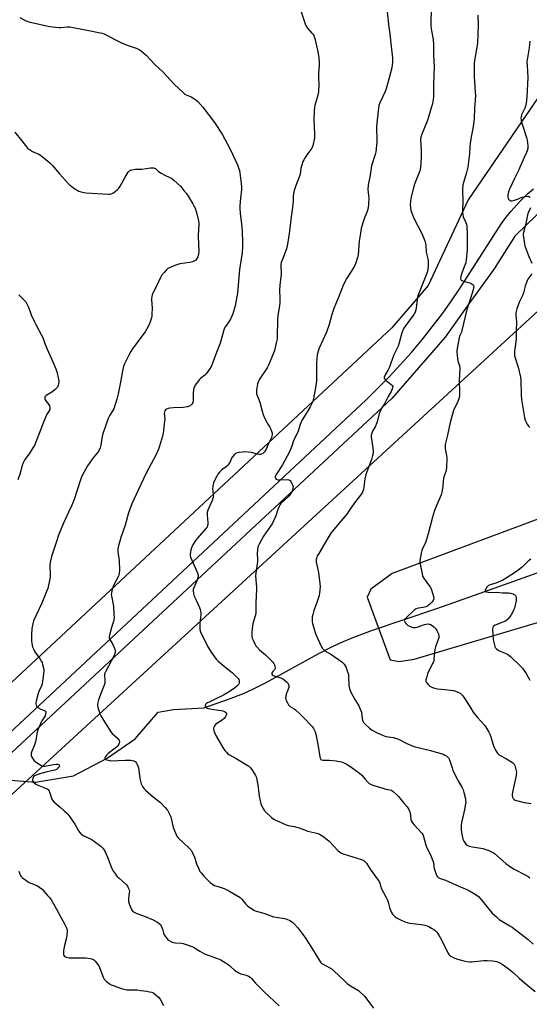
# Model space of a CAD drawing. Units: inches. Extents: x 1207768 to 1213768, y 533455 to 537456.
# Drawn here: x 1212150 to 1212473, y 536097 to 536722 of the extents above; entities that cross this region are included whole.
import ezdxf

# ---------------------------------------------------------------- set-up
doc = ezdxf.new("R2010")
doc.units = ezdxf.units.IN
doc.header["$MEASUREMENT"] = 0
for name, color, linetype in [('HYDRO-Single Line Stream', 4, 'Continuous'), ('NTRL-Pasture Land', 2, 'Continuous'), ('TRANS-Road', 130, 'Continuous'), ('Undefined', 1, 'Continuous')]:
    doc.layers.add(name, color=color, linetype=linetype)

msp = doc.modelspace()

# ---------------------------------------------------------------- linework, layer by layer
at = {"layer": 'HYDRO-Single Line Stream'}
msp.add_lwpolyline([(1212141.99, 536239.91), (1212160.45, 536238.4), (1212184.57, 536242.29), (1212205.94, 536253.63), (1212223.67, 536265.83), (1212238.28, 536282.62), (1212248, 536284.43), (1212267.06, 536285.49), (1212282.66, 536290.96), (1212292.17, 536294.6), (1212298.53, 536297.45), (1212306.17, 536301.3), (1212340.01, 536319.88), (1212347.32, 536323.7), (1212353.15, 536326.49), (1212362.18, 536330.25), (1212374.07, 536334.66), (1212414.79, 536348.45), (1212442.15, 536358.1), (1212502.64, 536379.8)], dxfattribs=at)
at = {"layer": 'NTRL-Pasture Land'}
for points in [[(1212166, 535376.4), (1211731.38, 535850.06), (1212544.07, 536596.95)], [(1212677.19, 536478.96), (1212386.4, 536370.7), (1212373.02, 536360.73), (1212370.72, 536355.72), (1212385.3, 536315.91), (1212390.82, 536314.87), (1212400.39, 536316.32), (1212532.61, 536355.7)]]:
    msp.add_lwpolyline(points, dxfattribs=at)
msp.add_polyline3d([(1212492.65, 536692.55, 0), (1212434.58, 536607.49, 0), (1212409.32, 536553.33, 0), (1212386.16, 536526.47, 0), (1212104.54, 536263.63, 0), (1211920.87, 536088.88, 0), (1211893.47, 536074.25, 0), (1211803.4, 536044.95, 0), (1211783.03, 536035.62, 0), (1211760.45, 536018.68, 0), (1211692.99, 535946.76, 0), (1211675.45, 535933.98, 0), (1211647.21, 535920.04, 0), (1211217.85, 536404.07, 0), (1211936.27, 537016.95, 0), (1212012.52, 536991.95, 0), (1212138.32, 536938.48, 0), (1212191.52, 536919.04, 0), (1212263.2, 536888.4, 0), (1212357.58, 536860.65, 0), (1212407.84, 536841.58, 0), (1212474.64, 536805.75, 0)], dxfattribs=at)
at = {"layer": 'TRANS-Road'}
for points in [[(1211936.85, 536076.05), (1212370.04, 536480.78), (1212384.6, 536495.33), (1212398.43, 536510.58), (1212405.87, 536519.43), (1212418.49, 536535.69), (1212424.02, 536543.55), (1212429.42, 536551.23), (1212455.73, 536592.56), (1212458.73, 536596.56), (1212461.9, 536600.44), (1212465.22, 536604.19), (1212468.69, 536607.81), (1212472.3, 536611.28), (1212476.05, 536614.61)], [(1212484.47, 536604.27), (1212464.25, 536584.44), (1212451.21, 536563.89), (1212435.11, 536541.53), (1212420.01, 536520.58), (1212386.3, 536481.67), (1211938.45, 536064.34), (1211927.06, 536053.71), (1211914.45, 536044.82), (1211906.92, 536041.27), (1211899.3, 536037.93), (1211891.6, 536034.8), (1211883.81, 536031.87), (1211875.95, 536029.15), (1211868.02, 536026.64), (1211860.02, 536024.34), (1211851.96, 536022.26), (1211843.85, 536020.39), (1211835.7, 536018.74), (1211814.98, 536013.4)]]:
    msp.add_lwpolyline(points, dxfattribs=at)
at = {"layer": 'Undefined'}
for points, elevation in [([(1212411.12, 536728.16), (1212410.9, 536719.91), (1212410.99, 536717.87), (1212411.18, 536716.17), (1212411.54, 536713.61), (1212412.36, 536709.24), (1212412.68, 536705.98), (1212412.68, 536699.23), (1212412.99, 536691.99), (1212412.61, 536680.85), (1212412.76, 536672.89), (1212412.52, 536671.13), (1212411.97, 536668.53), (1212409.34, 536659.35), (1212408.63, 536657.45), (1212405.22, 536649.08), (1212404.7, 536647.44), (1212404.52, 536645.52), (1212404.78, 536639.35), (1212404.84, 536635.7), (1212404.65, 536630.31), (1212404.5, 536628.53), (1212404.12, 536626.55), (1212403.67, 536624.88), (1212400.68, 536617.46), (1212399.94, 536615.22), (1212398.28, 536608.7), (1212398, 536606.4), (1212397.88, 536604.38), (1212398.02, 536602.69), (1212398.32, 536600.73), (1212398.64, 536599.65), (1212399.26, 536598.06), (1212400.41, 536595.44), (1212405.05, 536586.56), (1212406.79, 536582.52), (1212407.38, 536580.87), (1212407.73, 536578.59), (1212408.07, 536574.47), (1212409.08, 536570.16), (1212409.31, 536568.76), (1212409.27, 536566.19), (1212409, 536563.05), (1212408.67, 536561.79), (1212408.21, 536560.48), (1212402.77, 536546.6), (1212402.27, 536544.39), (1212401.78, 536538.81), (1212401.52, 536537.71), (1212401.07, 536536.36), (1212400.7, 536535.59), (1212400.22, 536534.86), (1212395.92, 536529.16), (1212393.96, 536526.2), (1212393.24, 536524.92), (1212392.67, 536523.25), (1212390.93, 536516.95), (1212390.17, 536514.8), (1212389.39, 536512.99), (1212387.48, 536509.33), (1212384.63, 536500.99), (1212383.98, 536499.7), (1212382.14, 536496.64), (1212381.44, 536495.17), (1212381.37, 536494.48), (1212381.73, 536493.85), (1212382.57, 536493.08), (1212385.8, 536490.52), (1212386.53, 536489.77), (1212386.8, 536489.12), (1212386.74, 536488.34), (1212386.33, 536486.98), (1212385.86, 536485.94), (1212383.99, 536482.76), (1212381.74, 536478.69), (1212379.79, 536475.49), (1212379.23, 536474.38), (1212378.33, 536472.05), (1212377.25, 536467.54), (1212376.82, 536466.19), (1212375.7, 536463.65), (1212374.11, 536460.9), (1212373.55, 536459.61), (1212373.26, 536458.27), (1212373.19, 536457.17), (1212373.32, 536456.01), (1212374.3, 536450.19), (1212374.45, 536448.14), (1212374.39, 536446.99), (1212374.01, 536445.35), (1212373.28, 536442.92), (1212370.32, 536435.12), (1212369.78, 536433.45), (1212369.23, 536430.73), (1212368.58, 536425.5), (1212368.24, 536423.87), (1212367.89, 536422.79), (1212367.4, 536421.76), (1212366.47, 536420.3), (1212362.5, 536415.34), (1212359.29, 536410.48), (1212357.8, 536408.36), (1212352.66, 536402.31), (1212347.7, 536396.12), (1212345.01, 536391.91), (1212339.9, 536383.4), (1212339.02, 536381.86), (1212338.67, 536381.05), (1212338.37, 536379.47), (1212338.36, 536377.82), (1212339.7, 536371.25), (1212340.69, 536364.24), (1212340.8, 536362.2), (1212340.45, 536358.41), (1212340.16, 536356.68), (1212338.74, 536352.26), (1212336.9, 536347.2), (1212336.18, 536344.67), (1212335.85, 536343.25), (1212335.76, 536341.97), (1212335.86, 536340.3), (1212336.04, 536338.92), (1212336.4, 536337.47), (1212337.68, 536333.16), (1212338.28, 536331.49), (1212341.51, 536324.55), (1212342.42, 536323.06), (1212343.18, 536322.2), (1212343.82, 536321.66), (1212347.61, 536319.51), (1212354.51, 536314.55), (1212355.98, 536313.25), (1212356.79, 536312.16), (1212357.25, 536311.1), (1212358.05, 536308.91), (1212358.72, 536306.68), (1212358.83, 536305.57), (1212359.05, 536299.79), (1212359.24, 536298.66), (1212359.73, 536297.01), (1212360.13, 536295.93), (1212360.76, 536294.64), (1212363.23, 536290.07), (1212365.28, 536286.71), (1212366.28, 536284.56), (1212366.96, 536282.62), (1212367.46, 536278.65), (1212367.69, 536277.56), (1212368.33, 536276.09), (1212369.05, 536275.23), (1212372.2, 536272.59), (1212373.83, 536271.38), (1212377.01, 536269.53), (1212379.43, 536268.47), (1212381.35, 536267.73), (1212382.46, 536267.39), (1212387.3, 536266.59), (1212389.26, 536266.12), (1212390.59, 536265.53), (1212395.8, 536262.81), (1212399.71, 536261.09), (1212401.09, 536260.68), (1212410.74, 536258.33), (1212418.78, 536255.99), (1212419.89, 536255.56), (1212420.91, 536255.01), (1212421.59, 536254.49), (1212422.12, 536253.84), (1212422.76, 536252.53), (1212424.42, 536247.4), (1212425.02, 536245.82), (1212428.39, 536239.26), (1212430.56, 536235.25), (1212431.39, 536233.46), (1212431.93, 536231.79), (1212432.9, 536227.7), (1212433.04, 536226.82), (1212433.07, 536225.94), (1212432.83, 536223.58), (1212432.56, 536222.11), (1212431.58, 536218.08), (1212430.48, 536212.71), (1212430.28, 536211), (1212430.19, 536208.42), (1212430.38, 536206.43), (1212431.28, 536202.23), (1212431.84, 536200.93), (1212433.18, 536199.12), (1212433.98, 536198.39), (1212434.49, 536198.13), (1212435.33, 536197.84), (1212437.36, 536197.36), (1212443.92, 536196.2), (1212447.71, 536195.06), (1212449.5, 536194.26), (1212450.71, 536193.56), (1212451.42, 536193.04), (1212458.46, 536186.86), (1212460.79, 536185.11), (1212463.78, 536183.22), (1212471.2, 536179.42), (1212472.74, 536178.52), (1212473.79, 536177.64)], 344), ([(1212150.51, 536723.22), (1212154.29, 536721.13), (1212155.08, 536720.8), (1212156.2, 536720.49), (1212169.35, 536717.43), (1212175.37, 536716.74), (1212176.54, 536716.78), (1212180.59, 536717.19), (1212182.23, 536717.22), (1212183.34, 536717.12), (1212193.17, 536715.22), (1212202.48, 536713.18), (1212203.87, 536712.75), (1212205.74, 536711.98), (1212210.74, 536709.2), (1212214.92, 536707.1), (1212218.56, 536705.67), (1212224.34, 536703.62), (1212226.13, 536702.76), (1212227.59, 536701.88), (1212230.52, 536699.34), (1212236.14, 536693.43), (1212241.22, 536688.69), (1212248.38, 536680.85), (1212254.16, 536675.38), (1212255.04, 536674.61), (1212255.9, 536674.03), (1212259.06, 536672.78), (1212260.8, 536671.81), (1212261.98, 536671.03), (1212263.26, 536669.84), (1212266.43, 536666.34), (1212273.82, 536656.66), (1212278.81, 536649.12), (1212283.84, 536639.75), (1212288.48, 536629.64), (1212289.35, 536627.28), (1212289.63, 536626.21), (1212289.86, 536624.74), (1212290.71, 536617.91), (1212290.9, 536615.64), (1212290.89, 536614.07), (1212290.29, 536608.63), (1212289.9, 536604.03), (1212289.85, 536602.31), (1212290.07, 536598.94), (1212290.9, 536592.42), (1212291.33, 536587.72), (1212291.72, 536580.58), (1212291.69, 536577.69), (1212291.45, 536573.99), (1212289.75, 536563.47), (1212288.56, 536548.39), (1212287, 536540.35), (1212285.51, 536535.33), (1212284.93, 536533.69), (1212283.97, 536531.85), (1212282.89, 536530.1), (1212280.85, 536527.28), (1212280.04, 536525.75), (1212277.46, 536516.6), (1212275.15, 536510.69), (1212272.4, 536503.26), (1212271.82, 536501.93), (1212270.69, 536500.18), (1212268.56, 536497.3), (1212267.72, 536496.47), (1212265, 536494.19), (1212264.19, 536493.34), (1212261.9, 536490.26), (1212261.01, 536488.77), (1212260.64, 536487.37), (1212260.32, 536485.04), (1212260.3, 536483.87), (1212260.42, 536481.22), (1212260.37, 536480.07), (1212260.08, 536479.03), (1212259.6, 536478.08), (1212259.08, 536477.49), (1212258.43, 536477), (1212257.48, 536476.47), (1212256.68, 536476.21), (1212254.06, 536475.86), (1212247.8, 536475.76), (1212245.52, 536475.53), (1212244.45, 536475.26), (1212243.5, 536474.8), (1212242.89, 536474.35), (1212242.44, 536473.7), (1212242.18, 536472.91), (1212242.07, 536472.06), (1212242.32, 536468.5), (1212242.29, 536467.31), (1212241.43, 536459.62), (1212240.97, 536457.61), (1212239.12, 536451.4), (1212238.38, 536449.49), (1212236.85, 536445.99), (1212230.53, 536434.19), (1212225.58, 536423.47), (1212221.41, 536414.87), (1212219.38, 536409.14), (1212217.24, 536401.25), (1212214.43, 536393.43), (1212212.85, 536387.24), (1212212.59, 536385.82), (1212212.57, 536384.63), (1212212.73, 536382.85), (1212213.42, 536378.78), (1212213.57, 536372.53), (1212213.53, 536370.75), (1212213.32, 536369.77), (1212213.02, 536369.01), (1212210.3, 536363.95), (1212209.57, 536362.4), (1212209.09, 536360.73), (1212208.53, 536358.18), (1212208.45, 536357.32), (1212208.52, 536356.46), (1212209.82, 536349.82), (1212210.17, 536344.61), (1212210.21, 536342.88), (1212210.05, 536341.5), (1212209.79, 536340.14), (1212208.68, 536336.45), (1212207.44, 536331.62), (1212207.19, 536330.22), (1212207.2, 536329.68), (1212207.47, 536328.89), (1212209.4, 536325.59), (1212210.25, 536323.69), (1212210.85, 536322.04), (1212210.96, 536321.49), (1212210.97, 536320.94), (1212210.69, 536319.84), (1212210, 536318.23), (1212204.96, 536308.82), (1212204.35, 536307.53), (1212204.16, 536306.83), (1212204.11, 536306.31), (1212204.47, 536302.59), (1212204.34, 536301.17), (1212203.91, 536299.77), (1212202.78, 536296.73), (1212200.3, 536290.55), (1212199.86, 536288.93), (1212199.68, 536287.56), (1212199.75, 536286.73), (1212199.96, 536285.89), (1212201.29, 536281.7), (1212201.84, 536280.38), (1212203.04, 536278.19), (1212208.13, 536270.21), (1212209.1, 536269.14), (1212212.34, 536266.28), (1212213.36, 536264.84), (1212213.59, 536264.34), (1212213.69, 536263.83), (1212213.53, 536263.11), (1212213.16, 536262.4), (1212212.53, 536261.47), (1212211.97, 536260.83), (1212210.83, 536259.85), (1212206.55, 536256.53), (1212205.46, 536255.5), (1212204.98, 536254.82), (1212204.63, 536254.12), (1212204.44, 536253.45), (1212204.48, 536253.08), (1212204.97, 536252.69), (1212205.73, 536252.42), (1212207.16, 536252.08), (1212208.31, 536251.94), (1212217.27, 536252.38), (1212220.86, 536252.27), (1212221.72, 536252.12), (1212222.81, 536251.78), (1212223.55, 536251.42), (1212223.96, 536251.07), (1212224.42, 536250.38), (1212224.81, 536249.61), (1212225.67, 536247.46), (1212225.95, 536246.01), (1212226.64, 536240.7), (1212226.93, 536239), (1212227.43, 536237.18), (1212228.21, 536235.68), (1212229.32, 536234.03), (1212230.09, 536233.17), (1212235.3, 536228.78), (1212239.63, 536225.35), (1212242.67, 536222.2), (1212243.99, 536220.65), (1212244.94, 536218.9), (1212246.1, 536216.28), (1212247.77, 536209.52), (1212249.28, 536205.63), (1212250.03, 536204.03), (1212250.54, 536203.34), (1212251.14, 536202.73), (1212257.91, 536196.56), (1212259.12, 536195.27), (1212259.81, 536194.03), (1212261.19, 536190.86), (1212261.67, 536189.52), (1212262.49, 536186.56), (1212263.89, 536183.29), (1212264.67, 536181.7), (1212265.34, 536180.75), (1212267.1, 536178.77), (1212271.06, 536174.81), (1212272.19, 536173.87), (1212273.97, 536172.81), (1212275.34, 536172.32), (1212278.73, 536171.42), (1212280.08, 536170.89), (1212282.94, 536169.43), (1212289, 536165.95), (1212290.15, 536165.14), (1212291.19, 536164.21), (1212293.77, 536161.06), (1212294.76, 536160.03), (1212297.54, 536158.03), (1212299.24, 536157.01), (1212300.31, 536156.63), (1212305.04, 536155.36), (1212311.29, 536153.02), (1212313, 536152.67), (1212318.2, 536151.85), (1212319.62, 536151.52), (1212321.65, 536150.61), (1212323.32, 536149.61), (1212324.35, 536148.58), (1212326.63, 536145.89), (1212331.03, 536140.04), (1212334.84, 536134.17), (1212339.92, 536125.86), (1212340.59, 536124.88), (1212341.12, 536124.25), (1212341.71, 536123.68), (1212342.39, 536123.18), (1212346.91, 536120.68), (1212348.42, 536119.69), (1212349.51, 536118.75), (1212356.48, 536112.15), (1212358, 536110.79), (1212360.04, 536109.3), (1212365.05, 536106.17), (1212366.2, 536105.27), (1212368.1, 536103.48), (1212369.07, 536102.43), (1212372.64, 536097.61), (1212374.65, 536095.06)], 350), ([(1212328.89, 536726.76), (1212331.36, 536719.16), (1212332.08, 536717.3), (1212332.72, 536716.41), (1212335.61, 536713.32), (1212336.34, 536712.41), (1212336.8, 536711.68), (1212337.12, 536710.88), (1212337.44, 536709.76), (1212339.25, 536702.37), (1212340.09, 536697.83), (1212340.28, 536694.35), (1212340.24, 536692.89), (1212339.75, 536687.62), (1212339.77, 536684.7), (1212339.99, 536680.89), (1212339.85, 536675.97), (1212339.41, 536674.01), (1212337.42, 536667.43), (1212337.2, 536666.03), (1212337.03, 536663.77), (1212336.77, 536658.38), (1212337.3, 536649.15), (1212337.32, 536647.67), (1212337.25, 536646.81), (1212336.1, 536641.86), (1212335.56, 536640.38), (1212334.94, 536639.42), (1212333.02, 536636.86), (1212331.36, 536634.36), (1212330.4, 536632.84), (1212329.91, 536631.79), (1212328.6, 536627.37), (1212328.09, 536623.89), (1212327.76, 536622.48), (1212325.25, 536616.04), (1212324.37, 536613.54), (1212324.06, 536612.41), (1212323.76, 536610.07), (1212323.68, 536606.98), (1212323.27, 536602.68), (1212322.38, 536596.83), (1212321.4, 536587.6), (1212320.61, 536582.01), (1212319.86, 536578.28), (1212319.44, 536576.58), (1212316.66, 536569.34), (1212316.12, 536567.71), (1212315.95, 536566.87), (1212315.88, 536564.83), (1212316.09, 536561.63), (1212316.08, 536560.46), (1212315.3, 536553.46), (1212315.06, 536550.32), (1212315.3, 536545.12), (1212315.3, 536542.02), (1212315.14, 536540.59), (1212314.05, 536534.01), (1212313.75, 536531.73), (1212313.64, 536520.52), (1212313.53, 536519.35), (1212313.18, 536517.64), (1212311.82, 536512), (1212310.24, 536507.75), (1212308.04, 536502.68), (1212307.26, 536501.11), (1212302.41, 536493.81), (1212301.88, 536492.89), (1212301.5, 536491.88), (1212301.21, 536490.79), (1212300.69, 536488.3), (1212300.48, 536486.87), (1212300.42, 536485.4), (1212300.53, 536484.55), (1212300.91, 536483.44), (1212302.65, 536479.3), (1212304.09, 536473.56), (1212304.71, 536471.4), (1212305.38, 536469.82), (1212307.19, 536466.22), (1212307.76, 536465.22), (1212309.03, 536463.34), (1212309.4, 536462.58), (1212309.96, 536460.97), (1212310.33, 536459.61), (1212310.43, 536458.78), (1212310.3, 536457.81), (1212309.95, 536456.79), (1212308.2, 536453.13), (1212306.83, 536449.9), (1212305.49, 536447.7), (1212304.96, 536447.06), (1212304.54, 536446.71), (1212303.54, 536446.25), (1212303, 536446.14), (1212302.48, 536446.14), (1212301.17, 536446.37), (1212297.26, 536447.31), (1212293, 536447.69), (1212291.85, 536447.64), (1212289.54, 536447.36), (1212288.41, 536447.18), (1212287.61, 536446.95), (1212287.15, 536446.69), (1212286.55, 536446.14), (1212285.16, 536444.4), (1212284.73, 536443.68), (1212283.73, 536441.36), (1212282.98, 536440.2), (1212282.31, 536439.33), (1212281.48, 536438.58), (1212278.29, 536436.22), (1212277.28, 536435.17), (1212276, 536433.56), (1212275.26, 536432.28), (1212273.95, 536429.58), (1212273.35, 536428.2), (1212272.97, 536427.07), (1212272.77, 536425.94), (1212272.71, 536424.23), (1212272.79, 536422.81), (1212273.13, 536420.35), (1212273.14, 536419.81), (1212273.02, 536418.99), (1212272.36, 536416.83), (1212269.74, 536410.69), (1212269.27, 536409.34), (1212269.19, 536408.78), (1212269.2, 536407.92), (1212269.75, 536402.66), (1212269.72, 536401.82), (1212269.49, 536400.83), (1212269.16, 536400.11), (1212268.65, 536399.39), (1212262.78, 536392.69), (1212262.05, 536391.75), (1212261.25, 536390.51), (1212260.23, 536388.71), (1212259.4, 536386.87), (1212258.98, 536385.46), (1212258.5, 536383.16), (1212258.44, 536382.02), (1212258.74, 536380.92), (1212262.98, 536371.4), (1212263.54, 536369.75), (1212263.53, 536368.67), (1212263.19, 536367.32), (1212262.7, 536365.98), (1212260.69, 536361.53), (1212260.42, 536360.42), (1212260.36, 536359.57), (1212260.61, 536357.93), (1212261.06, 536356.33), (1212262.34, 536353.67), (1212264.33, 536349.11), (1212264.86, 536347.75), (1212265.05, 536346.95), (1212265.21, 536345.62), (1212265.2, 536344.5), (1212264.64, 536339.27), (1212264.55, 536337.56), (1212264.66, 536335.04), (1212265.03, 536333.68), (1212269.59, 536324.1), (1212272.11, 536320.13), (1212273.79, 536317.84), (1212275.04, 536316.33), (1212276.28, 536315.14), (1212281.36, 536310.79), (1212284.29, 536308.57), (1212285.36, 536307.62), (1212288.82, 536304.03), (1212289.29, 536303.34), (1212289.51, 536302.57), (1212289.42, 536301.19), (1212289.27, 536300.67), (1212289.02, 536300.19), (1212288.05, 536299.2), (1212286.26, 536297.77), (1212282.66, 536295.37), (1212279.61, 536293.49), (1212273.95, 536290.7), (1212270.44, 536289.14), (1212269.39, 536288.6), (1212268.73, 536288.11), (1212268.22, 536287.55), (1212267.92, 536286.98), (1212267.93, 536286.6), (1212268.14, 536286.23), (1212268.65, 536285.72), (1212269.29, 536285.3), (1212269.8, 536285.1), (1212271.19, 536284.77), (1212273.43, 536284.4), (1212278.33, 536283.85), (1212279.16, 536283.58), (1212280.21, 536283.08), (1212280.93, 536282.64), (1212281.47, 536282.14), (1212281.57, 536281.95), (1212281.58, 536281.51), (1212281.35, 536280.78), (1212280.68, 536279.53), (1212280.14, 536278.85), (1212278.74, 536277.74), (1212275.29, 536275.58), (1212274.46, 536274.84), (1212273.79, 536274.01), (1212273.46, 536273.29), (1212273.32, 536272.16), (1212273.45, 536271.01), (1212273.83, 536269.89), (1212274.74, 536268.02), (1212279.83, 536259.34), (1212280.64, 536258.12), (1212281.39, 536257.29), (1212282.4, 536256.35), (1212283.3, 536255.67), (1212287.68, 536253.37), (1212295.6, 536248.39), (1212296.69, 536247.46), (1212297.53, 536246.28), (1212299.83, 536242.55), (1212300.22, 536241.78), (1212300.51, 536240.97), (1212301.27, 536236.65), (1212302.21, 536229.47), (1212302.78, 536226.57), (1212303.21, 536224.85), (1212303.76, 536223.52), (1212304.99, 536221.21), (1212305.61, 536220.25), (1212306.4, 536219.39), (1212310.05, 536215.98), (1212311.43, 536214.92), (1212312.75, 536214.25), (1212319.24, 536211.36), (1212320.64, 536210.91), (1212324.44, 536210.16), (1212327.59, 536209.35), (1212329.26, 536208.81), (1212332.94, 536207.34), (1212338.83, 536205.96), (1212339.68, 536205.71), (1212340.45, 536205.38), (1212342.59, 536204.09), (1212345.25, 536202.06), (1212346.51, 536200.85), (1212352.04, 536195.11), (1212353.16, 536194.14), (1212354.36, 536193.27), (1212355.96, 536192.6), (1212367.06, 536189.23), (1212368.12, 536188.81), (1212368.82, 536188.36), (1212369.63, 536187.61), (1212370.17, 536186.98), (1212372.44, 536183.22), (1212377.56, 536176.3), (1212378.14, 536175.38), (1212378.56, 536174.3), (1212379.21, 536171.88), (1212379.52, 536171.11), (1212382.98, 536164.88), (1212383.6, 536163.6), (1212384.02, 536162.2), (1212384.84, 536158.78), (1212385.34, 536157.16), (1212385.98, 536155.61), (1212386.63, 536154.73), (1212388.46, 536152.97), (1212389.59, 536152.12), (1212391.71, 536151.03), (1212394.43, 536149.81), (1212396.04, 536149.33), (1212397.67, 536148.96), (1212404.85, 536148.1), (1212407.1, 536147.68), (1212408.71, 536147.17), (1212409.75, 536146.75), (1212411.5, 536145.81), (1212412.93, 536144.91), (1212413.78, 536144.19), (1212414.74, 536143.19), (1212415.47, 536142.35), (1212416.11, 536141.42), (1212417.82, 536138.41), (1212421.73, 536130.14), (1212422.56, 536128.96), (1212423.59, 536127.99), (1212425.12, 536127.19), (1212427.83, 536126.12), (1212431.82, 536125.06), (1212433.79, 536124.67), (1212435.42, 536124.53), (1212436.81, 536124.52), (1212444.61, 536125.27), (1212446.65, 536125.35), (1212450.16, 536125.08), (1212451.61, 536124.89), (1212452.69, 536124.58), (1212454.25, 536123.94), (1212456.25, 536122.92), (1212459.95, 536120.25), (1212463.16, 536117.59), (1212467.09, 536113.96), (1212472.55, 536109.35), (1212477.19, 536105.63)], 348), ([(1212383.34, 536726.81), (1212384.4, 536716.93), (1212385.02, 536712.74), (1212385.72, 536706.6), (1212386.61, 536697.55), (1212386.7, 536694.74), (1212386.55, 536693.09), (1212386.18, 536691.15), (1212384.37, 536683.95), (1212382.72, 536677.87), (1212382.09, 536676.29), (1212380.46, 536673.12), (1212378.74, 536669.02), (1212378.11, 536667.37), (1212377.74, 536665.73), (1212377.52, 536664.04), (1212376.59, 536653.98), (1212376.8, 536644.29), (1212376.62, 536642.01), (1212376.02, 536638.02), (1212375.7, 536636.34), (1212373.45, 536629.06), (1212372.4, 536621.91), (1212371.39, 536618.05), (1212371.21, 536616.95), (1212371.12, 536614.17), (1212371.57, 536610.37), (1212371.63, 536609.2), (1212371.45, 536604.49), (1212371.29, 536602.74), (1212371.03, 536601.6), (1212370.59, 536600.22), (1212368.94, 536596.1), (1212367.79, 536592.92), (1212366.89, 536589.28), (1212366.31, 536586.42), (1212365.63, 536581.41), (1212364.88, 536572.6), (1212364.51, 536570.9), (1212363.55, 536567.54), (1212362.82, 536565.95), (1212360.58, 536562.1), (1212357.82, 536557.98), (1212355.72, 536553.95), (1212352.77, 536546.32), (1212349.47, 536538.71), (1212348.18, 536534.87), (1212346.5, 536528.5), (1212344.79, 536523.64), (1212340.26, 536513.54), (1212339.54, 536511.63), (1212339.02, 536509.17), (1212338.56, 536504.2), (1212338.42, 536493.17), (1212338.25, 536490.83), (1212337.77, 536487.33), (1212336.54, 536481.64), (1212336.1, 536479.95), (1212335.34, 536478.09), (1212334.45, 536476.28), (1212329.69, 536468.34), (1212328.87, 536466.82), (1212327.99, 536464.52), (1212326.99, 536460.78), (1212326.51, 536459.73), (1212324.18, 536455.34), (1212323.74, 536454.14), (1212322.97, 536451.39), (1212321.39, 536447.75), (1212316.94, 536439.62), (1212313.02, 536433.44), (1212312.42, 536432.18), (1212312.36, 536431.48), (1212312.52, 536431.06), (1212313.03, 536430.53), (1212313.96, 536430.05), (1212314.5, 536429.95), (1212315.36, 536429.93), (1212320.08, 536430.15), (1212320.9, 536430.08), (1212321.38, 536429.91), (1212321.78, 536429.58), (1212322.27, 536428.91), (1212323.37, 536426.81), (1212323.68, 536425.7), (1212323.62, 536424.55), (1212323.35, 536423.49), (1212322.94, 536422.46), (1212322.33, 536421.47), (1212321.12, 536419.82), (1212320.16, 536418.75), (1212316.63, 536415.7), (1212316.02, 536415.06), (1212315.53, 536414.37), (1212314.87, 536413.1), (1212314.06, 536411.27), (1212312.77, 536407.3), (1212310.33, 536402.21), (1212309.42, 536400.7), (1212304.85, 536394.33), (1212302.08, 536389.18), (1212301.42, 536387.57), (1212301.13, 536385.82), (1212300.89, 536383.15), (1212301.09, 536379.61), (1212301.05, 536378.21), (1212300.01, 536370.75), (1212299.89, 536369.32), (1212299.99, 536366.58), (1212300.47, 536361.89), (1212300.55, 536360.42), (1212300.14, 536352.26), (1212300.13, 536346.05), (1212300.02, 536345.19), (1212299.7, 536343.76), (1212298.2, 536338.7), (1212297.66, 536335.72), (1212297.44, 536333.15), (1212297.58, 536331.43), (1212297.85, 536329.73), (1212298.32, 536328.37), (1212299.43, 536325.99), (1212300.11, 536324.72), (1212300.62, 536324.05), (1212302.42, 536322.25), (1212306.13, 536319.04), (1212309.82, 536315.54), (1212310.86, 536314.47), (1212311.49, 536313.58), (1212311.82, 536312.78), (1212312.12, 536311.66), (1212312.24, 536310.83), (1212312.22, 536310.31), (1212311.91, 536309.63), (1212310.62, 536308.32), (1212310.24, 536307.75), (1212310.19, 536307.06), (1212310.48, 536306.42), (1212311.04, 536306.01), (1212311.75, 536305.71), (1212315.61, 536304.57), (1212316.89, 536304.02), (1212318.03, 536303.28), (1212319.35, 536302.22), (1212320.16, 536301.44), (1212320.64, 536300.75), (1212321.02, 536299.7), (1212321.06, 536299.16), (1212320.99, 536298.63), (1212320.41, 536296.75), (1212319.28, 536294.12), (1212319.06, 536293.04), (1212318.97, 536291.67), (1212319.05, 536290.86), (1212319.3, 536290.09), (1212320.06, 536288.58), (1212320.79, 536287.37), (1212321.32, 536286.72), (1212321.98, 536286.15), (1212324.27, 536284.78), (1212325.15, 536284.15), (1212327.88, 536281.66), (1212330.2, 536279.39), (1212335.17, 536274.29), (1212335.95, 536273.41), (1212336.59, 536272.45), (1212337.74, 536270.15), (1212338.17, 536268.78), (1212339.31, 536262.44), (1212340.62, 536254.3), (1212340.83, 536253.48), (1212341.21, 536252.81), (1212341.77, 536252.41), (1212342.52, 536252.24), (1212346.52, 536252.24), (1212350.89, 536251.95), (1212354.34, 536251.13), (1212356.17, 536250.46), (1212357.65, 536249.65), (1212361.08, 536247.5), (1212363.46, 536245.81), (1212365.7, 536244.08), (1212366.96, 536242.95), (1212369.26, 536240.31), (1212371.11, 536238.38), (1212371.97, 536237.57), (1212372.66, 536237.04), (1212374.28, 536236.36), (1212380.49, 536234.45), (1212382.41, 536233.93), (1212384.92, 536233.5), (1212385.96, 536233.2), (1212387.14, 536232.43), (1212389.52, 536230.32), (1212390.49, 536229.22), (1212393.8, 536225.03), (1212395.93, 536222.63), (1212397.04, 536220.92), (1212397.54, 536219.87), (1212397.78, 536219.04), (1212398.4, 536214.72), (1212398.76, 536213.62), (1212399.26, 536212.6), (1212400.36, 536211.25), (1212404.89, 536206.49), (1212405.39, 536205.87), (1212405.81, 536205.14), (1212406.34, 536203.81), (1212407.64, 536199.22), (1212408.12, 536197.83), (1212411.2, 536191.23), (1212412.32, 536188.5), (1212412.64, 536187.38), (1212412.9, 536184.64), (1212413.16, 536183.5), (1212414.37, 536179.79), (1212414.74, 536178.99), (1212415.19, 536178.37), (1212415.73, 536177.85), (1212416.57, 536177.4), (1212420.18, 536176.1), (1212428.82, 536172.5), (1212433.71, 536170.31), (1212435.52, 536169.37), (1212439.75, 536166.87), (1212441.09, 536165.84), (1212442.69, 536164.24), (1212449.95, 536155.26), (1212452.51, 536152.86), (1212454.28, 536151.34), (1212456.3, 536150.05), (1212461.09, 536147.31), (1212462.53, 536146.32), (1212472.67, 536138.51), (1212475.93, 536135.68)], 346), ([(1212440.83, 536724.55), (1212440.92, 536718.6), (1212440.46, 536706.59), (1212440, 536703.04), (1212438.86, 536697.06), (1212438.53, 536694.12), (1212438.47, 536685.55), (1212438.61, 536682.66), (1212439.15, 536675.53), (1212439.19, 536674.09), (1212439.1, 536670.5), (1212438.67, 536665.85), (1212438.53, 536658.89), (1212437.83, 536654.02), (1212436.5, 536647.24), (1212435.83, 536643.19), (1212435.67, 536641.53), (1212435.51, 536636.68), (1212434.42, 536628.19), (1212433.61, 536624.83), (1212431.36, 536616.97), (1212431.2, 536616.12), (1212431.09, 536614.71), (1212431.06, 536613.3), (1212431.29, 536607.2), (1212431.1, 536600.14), (1212431.16, 536598.05), (1212431.41, 536596.72), (1212432.96, 536593.61), (1212433.5, 536592.05), (1212433.72, 536590.95), (1212434.03, 536586), (1212434.1, 536577.75), (1212434.05, 536575.7), (1212433.45, 536569.64), (1212433.1, 536567.65), (1212432.6, 536566.05), (1212430.25, 536560.1), (1212429.92, 536558.95), (1212429.83, 536558.09), (1212429.85, 536557.53), (1212429.97, 536557.04), (1212430.24, 536556.64), (1212430.66, 536556.35), (1212431.7, 536555.91), (1212433.11, 536555.46), (1212435.75, 536554.84), (1212436.49, 536554.51), (1212437.16, 536554.08), (1212437.72, 536553.57), (1212437.97, 536553.15), (1212438.14, 536552.4), (1212438.11, 536551.65), (1212437.8, 536550.42), (1212435.8, 536544.28), (1212433.86, 536537.95), (1212430.67, 536524.7), (1212430.32, 536523.61), (1212429.19, 536521.01), (1212428.92, 536520.19), (1212427.72, 536513.22), (1212427.54, 536511.76), (1212427.52, 536510.89), (1212427.86, 536506.85), (1212428.12, 536505.45), (1212429.12, 536502.29), (1212429.32, 536500.92), (1212429.01, 536493.05), (1212429.2, 536485.62), (1212429.13, 536483.44), (1212428.86, 536482.1), (1212427.84, 536479.17), (1212425.4, 536473.92), (1212424.66, 536471.72), (1212423.2, 536466.4), (1212421.51, 536458.25), (1212420.11, 536452.34), (1212419.98, 536450.98), (1212420.03, 536449.61), (1212420.9, 536445.55), (1212421.09, 536444.14), (1212421.12, 536442.26), (1212421.01, 536439.3), (1212420.81, 536437.55), (1212420.39, 536435.25), (1212419.26, 536431.91), (1212418.74, 536429.66), (1212418.48, 536425.72), (1212418.03, 536422.19), (1212417.5, 536420.5), (1212414.09, 536412.65), (1212413.27, 536410.49), (1212412.04, 536406.31), (1212409.3, 536395.81), (1212408.03, 536391.53), (1212407.53, 536390.15), (1212405.8, 536386.54), (1212405.28, 536385.21), (1212404.9, 536383.49), (1212404.06, 536378.84), (1212404.01, 536377.68), (1212404.16, 536376.52), (1212405.39, 536370.43), (1212405.76, 536369.01), (1212406.24, 536367.98), (1212407.33, 536366.31), (1212408.34, 536364.92), (1212410.2, 536362.64), (1212410.82, 536361.66), (1212411.34, 536360.32), (1212412.7, 536356.15), (1212412.87, 536355.33), (1212412.84, 536354.55), (1212412.44, 536353.61), (1212411.66, 536352.5), (1212410.24, 536351.12), (1212408.76, 536350.01), (1212407.78, 536349.54), (1212406.19, 536349.04), (1212403.14, 536348.58), (1212402.34, 536348.38), (1212401.35, 536347.96), (1212400.66, 536347.52), (1212394.89, 536342.06), (1212394.36, 536341.42), (1212394.15, 536340.76), (1212394.27, 536340.31), (1212394.7, 536339.63), (1212395.44, 536338.75), (1212396.29, 536337.96), (1212397.05, 536337.48), (1212398.13, 536336.96), (1212398.97, 536336.64), (1212399.8, 536336.46), (1212401.19, 536336.39), (1212402.3, 536336.57), (1212406.92, 536338.3), (1212407.95, 536338.61), (1212409.23, 536338.74), (1212410, 536338.6), (1212410.75, 536338.25), (1212411.73, 536337.65), (1212412.91, 536336.83), (1212413.55, 536336.27), (1212414.1, 536335.58), (1212414.74, 536334.58), (1212415.69, 536332.73), (1212416, 536331.3), (1212416.05, 536330.43), (1212416, 536329.86), (1212415.69, 536328.75), (1212414.01, 536324.08), (1212413.5, 536322.42), (1212413.24, 536320.49), (1212412.97, 536316.52), (1212412.83, 536315.38), (1212412.58, 536314.56), (1212412.11, 536313.5), (1212410.52, 536310.37), (1212409.24, 536308.1), (1212408.82, 536307.04), (1212408.15, 536304.51), (1212407.88, 536303.12), (1212407.91, 536302.34), (1212408.11, 536301.84), (1212408.42, 536301.37), (1212409.38, 536300.23), (1212410.43, 536299.17), (1212411.12, 536298.68), (1212412.11, 536298.27), (1212413.41, 536297.91), (1212415.29, 536297.6), (1212419.9, 536297.06), (1212423.51, 536296.72), (1212425.43, 536296.42), (1212426.53, 536296.09), (1212428.17, 536295.38), (1212429.49, 536294.7), (1212430.19, 536294.19), (1212431.16, 536293.09), (1212433.47, 536290), (1212436.31, 536285.17), (1212437.89, 536282.73), (1212440.63, 536279.42), (1212445.11, 536274.23), (1212446.29, 536272.56), (1212447.75, 536270.08), (1212448.41, 536268.8), (1212449, 536267.18), (1212450.34, 536262.67), (1212450.96, 536261.01), (1212452.02, 536258.56), (1212453.25, 536256.65), (1212453.8, 536256.01), (1212454.47, 536255.46), (1212458.91, 536253.23), (1212462.63, 536250.74), (1212463.3, 536250.2), (1212463.69, 536249.78), (1212464.18, 536248.81), (1212464.7, 536247.19), (1212465.15, 536245.54), (1212465.27, 536244.42), (1212465.15, 536243.26), (1212464.83, 536241.51), (1212463.75, 536236.8), (1212462.77, 536231.94), (1212462.56, 536230.51), (1212462.59, 536229.67), (1212462.8, 536228.89), (1212463.23, 536227.91), (1212463.69, 536227.32), (1212464.4, 536226.92), (1212466.1, 536226.45), (1212470.18, 536225.51), (1212474.61, 536224.72)], 342), ([(1212473.81, 536708.23), (1212473.3, 536703.95), (1212471.96, 536696.25), (1212471.88, 536695.06), (1212471.94, 536692.69), (1212472.37, 536685.07), (1212471.73, 536672.75), (1212471.4, 536668.88), (1212471.25, 536667.7), (1212471.03, 536666.85), (1212470.57, 536665.75), (1212468.48, 536661.46), (1212468.16, 536660.38), (1212468.11, 536659.56), (1212468.21, 536658.17), (1212468.47, 536656.76), (1212471.5, 536647.02), (1212471.97, 536645.29), (1212472.51, 536641.89), (1212472.51, 536641.03), (1212472.39, 536640.16), (1212472.06, 536638.71), (1212471.7, 536637.6), (1212470.15, 536634.36), (1212467.68, 536628.64), (1212466.69, 536626.53), (1212463.91, 536621.08), (1212460.74, 536614.38), (1212460.11, 536612.52), (1212459.79, 536610.62), (1212459.75, 536609.21), (1212459.93, 536608.41), (1212460.19, 536607.92), (1212460.54, 536607.49), (1212460.96, 536607.16), (1212461.44, 536606.98), (1212462.52, 536606.93), (1212463.93, 536607.25), (1212465.86, 536607.92), (1212468.77, 536609.16), (1212469.85, 536609.52), (1212470.96, 536609.71), (1212472.35, 536609.77), (1212472.87, 536609.72), (1212473.34, 536609.56), (1212473.89, 536609.07)], 340), ([(1212147.31, 536650.44), (1212151.8, 536644.85), (1212154.65, 536641.13), (1212155.41, 536640.26), (1212156.56, 536639.4), (1212158.58, 536638.25), (1212162.52, 536636.48), (1212163.53, 536635.92), (1212164.71, 536635.03), (1212169.55, 536631.07), (1212171.01, 536629.63), (1212175.6, 536624.03), (1212181.34, 536617.62), (1212182.21, 536616.83), (1212183.38, 536615.93), (1212185.52, 536614.38), (1212186.77, 536613.59), (1212187.82, 536613.06), (1212188.64, 536612.78), (1212191.16, 536612.15), (1212192.59, 536611.9), (1212206.68, 536611.23), (1212207.53, 536611.22), (1212208.35, 536611.34), (1212209.37, 536611.84), (1212210.83, 536612.86), (1212212.49, 536614.12), (1212213.3, 536614.95), (1212214.06, 536616.17), (1212217.17, 536622.02), (1212219.21, 536625.14), (1212219.74, 536625.78), (1212220.14, 536626.14), (1212220.64, 536626.39), (1212221.46, 536626.66), (1212223.8, 536627.09), (1212227.8, 536627.01), (1212233.4, 536627.85), (1212234.28, 536627.92), (1212235.13, 536627.83), (1212235.95, 536627.58), (1212236.46, 536627.33), (1212238.46, 536625.59), (1212240.18, 536624.48), (1212242.5, 536623.22), (1212245.66, 536621.76), (1212246.66, 536621.2), (1212248.01, 536620.11), (1212252.47, 536615.91), (1212254.54, 536613.5), (1212256.15, 536611.47), (1212260.16, 536605.03), (1212260.87, 536603.76), (1212261.55, 536602.2), (1212262.36, 536600.07), (1212262.74, 536598.68), (1212263.73, 536594.13), (1212263.9, 536592.41), (1212263.83, 536588.37), (1212263.57, 536585.31), (1212263.55, 536584.17), (1212264.04, 536574.9), (1212263.8, 536572.88), (1212263.41, 536571.49), (1212262.7, 536570.26), (1212261.97, 536569.4), (1212261.24, 536568.92), (1212259.89, 536568.31), (1212258.17, 536567.82), (1212251.99, 536566.9), (1212250.54, 536566.6), (1212248.64, 536565.86), (1212244.38, 536563.91), (1212243.46, 536563.22), (1212241.88, 536561.44), (1212240.39, 536559.57), (1212239.67, 536558.3), (1212236.97, 536552.43), (1212234.86, 536548.31), (1212234.46, 536547.27), (1212234.09, 536545.95), (1212233.95, 536545.14), (1212233.94, 536544.28), (1212234.43, 536538.78), (1212234.24, 536535.01), (1212234.13, 536533.85), (1212233.89, 536532.71), (1212232.91, 536529.65), (1212231.85, 536527.28), (1212229.9, 536523.84), (1212227.91, 536521.02), (1212221.96, 536513.07), (1212220.78, 536511.38), (1212219.78, 536509.54), (1212216.87, 536503.65), (1212216.31, 536501.97), (1212215.57, 536499.13), (1212214.39, 536491.89), (1212212.78, 536484.52), (1212211.94, 536481.08), (1212210.01, 536474.97), (1212209.49, 536473.92), (1212207.53, 536470.94), (1212206.39, 536468.89), (1212204.74, 536463.97), (1212203.22, 536459.75), (1212202.84, 536458.45), (1212202.47, 536456.54), (1212201.9, 536452.03), (1212201.4, 536450.41), (1212200.73, 536448.84), (1212200.14, 536447.86), (1212197, 536443.91), (1212193.38, 536438.94), (1212189.85, 536432.29), (1212189.23, 536430.66), (1212186.65, 536422.88), (1212185, 536417.48), (1212183.52, 536414.01), (1212181.3, 536409.62), (1212180.2, 536407.2), (1212177.95, 536402.06), (1212175.08, 536394.95), (1212173.86, 536391.61), (1212170.62, 536381.49), (1212169.97, 536378.69), (1212169.61, 536376.44), (1212169.59, 536375.02), (1212169.77, 536370.43), (1212169.69, 536368.36), (1212168.15, 536361.08), (1212167.45, 536359.14), (1212164.43, 536351.78), (1212159.25, 536340.68), (1212158.67, 536338.83), (1212158.19, 536335.82), (1212157.99, 536331.83), (1212157.98, 536327.99), (1212158.16, 536326.21), (1212158.58, 536324.17), (1212159.13, 536322.83), (1212160.11, 536321.05), (1212163.45, 536316.28), (1212164.28, 536314.85), (1212164.58, 536314.12), (1212164.9, 536312.99), (1212165.41, 536310.68), (1212165.62, 536309.23), (1212165.51, 536307.1), (1212164.59, 536300.73), (1212164.17, 536299.44), (1212162.53, 536295.81), (1212162.03, 536294.46), (1212160.77, 536289.66), (1212160.63, 536288.8), (1212160.66, 536287.97), (1212160.85, 536287.16), (1212161.05, 536286.66), (1212161.34, 536286.22), (1212161.92, 536285.67), (1212163.3, 536284.79), (1212165.91, 536283.86), (1212166.64, 536283.51), (1212166.96, 536283.18), (1212167.07, 536282.53), (1212166.88, 536281.5), (1212166.52, 536280.45), (1212164.55, 536277.23), (1212163.89, 536276.01), (1212161.7, 536270.84), (1212161.21, 536269), (1212160.6, 536264.68), (1212160.32, 536263.26), (1212159.83, 536261.92), (1212157.88, 536257.42), (1212157.65, 536256.67), (1212157.6, 536256.03), (1212157.77, 536255.23), (1212158.21, 536254.17), (1212158.86, 536252.88), (1212159.5, 536251.94), (1212160.13, 536251.38), (1212161.09, 536250.75), (1212163.81, 536249.08), (1212164.83, 536248.58), (1212165.56, 536248.41), (1212166.56, 536248.42), (1212171.77, 536249.63), (1212173.79, 536249.82), (1212174.6, 536249.79), (1212175.24, 536249.56), (1212175.5, 536249.22), (1212175.58, 536248.78), (1212175.35, 536248.1), (1212174.81, 536247.45), (1212173.71, 536246.47), (1212172.78, 536245.96), (1212171.63, 536245.64), (1212167.81, 536244.83), (1212163.72, 536243.73), (1212160.96, 536242.86), (1212159.68, 536242.31), (1212159.1, 536241.8), (1212158.66, 536240.83), (1212158.48, 536239.78), (1212158.63, 536239.07), (1212158.91, 536238.66), (1212159.47, 536238.1), (1212160.32, 536237.41), (1212161.04, 536236.94), (1212162.59, 536236.23), (1212166.83, 536234.64), (1212167.87, 536234.12), (1212168.51, 536233.6), (1212168.97, 536232.98), (1212169.33, 536232.27), (1212170.51, 536228.27), (1212170.86, 536227.47), (1212171.17, 536227.01), (1212172.12, 536225.96), (1212173.56, 536224.56), (1212176.04, 536222.53), (1212178.65, 536220.25), (1212180.14, 536218.91), (1212180.94, 536218.07), (1212182.17, 536216.41), (1212185.36, 536211.78), (1212187.59, 536207.45), (1212188.24, 536206.59), (1212189.16, 536205.61), (1212189.8, 536205.1), (1212190.73, 536204.53), (1212195.7, 536202.12), (1212196.96, 536201.41), (1212201.89, 536197.7), (1212203.17, 536196.53), (1212204.08, 536195.01), (1212206.25, 536190.41), (1212208.58, 536184), (1212209.94, 536181.7), (1212211.08, 536179.96), (1212211.98, 536178.84), (1212213.38, 536177.41), (1212218.01, 536173.19), (1212218.75, 536172.3), (1212219.27, 536171.33), (1212219.77, 536170.04), (1212219.91, 536169.24), (1212219.84, 536168.11), (1212219.37, 536164.67), (1212219.31, 536163.49), (1212219.37, 536162.62), (1212219.77, 536161.24), (1212221.07, 536158.01), (1212221.61, 536157.02), (1212222.17, 536156.44), (1212223.33, 536155.69), (1212224.59, 536155.06), (1212228.92, 536153.59), (1212234.93, 536151.06), (1212237.74, 536149.61), (1212238.91, 536148.83), (1212239.58, 536148.01), (1212240.44, 536146.28), (1212240.83, 536145.24), (1212241.53, 536142.51), (1212241.99, 536141.5), (1212243.81, 536138.95), (1212244.38, 536138.33), (1212245.06, 536137.85), (1212246.63, 536137.15), (1212248, 536136.72), (1212249.14, 536136.56), (1212252.91, 536136.27), (1212254.05, 536136.08), (1212256.53, 536135.29), (1212259.52, 536134.2), (1212260.53, 536133.66), (1212264.5, 536131.19), (1212267.62, 536129.46), (1212275.73, 536126.62), (1212277.86, 536125.65), (1212279.62, 536124.65), (1212282.45, 536122.76), (1212283.57, 536121.87), (1212286.82, 536118.99), (1212289.24, 536117.35), (1212290.55, 536116.74), (1212293.17, 536116.21), (1212293.98, 536115.97), (1212295.49, 536115.29), (1212296.41, 536114.68), (1212297.23, 536113.88), (1212299.95, 536110.87), (1212305.3, 536105.51), (1212314.77, 536096.63)], 352), ([(1212474.11, 536602.5), (1212472.72, 536599.37), (1212472.27, 536598.01), (1212471.17, 536592.33), (1212469.72, 536586.92), (1212469.59, 536586.05), (1212469.58, 536585.17), (1212469.85, 536582.55), (1212470.32, 536579.69), (1212470.64, 536578.28), (1212473.13, 536571.69), (1212475.07, 536567.35)], 340), ([(1212474.98, 536560.67), (1212472.48, 536557.22), (1212471.72, 536555.72), (1212470.73, 536552.81), (1212469.73, 536548.54), (1212469.22, 536547.29), (1212467.22, 536543.08), (1212465.58, 536538.42), (1212465.09, 536536.75), (1212464.93, 536535.62), (1212464.89, 536534.18), (1212465.3, 536530.14), (1212465.02, 536524.69), (1212465.08, 536519.84), (1212464.84, 536517.52), (1212464.03, 536511.52), (1212463.95, 536510.1), (1212464.09, 536508.72), (1212464.35, 536507.35), (1212466.35, 536501.43), (1212467.88, 536495.13), (1212468.07, 536493.12), (1212468.18, 536483.89), (1212468.39, 536481.06), (1212470.32, 536469.62), (1212470.6, 536468.47), (1212471.05, 536467.4), (1212472.11, 536465.32), (1212472.86, 536464.08), (1212473.62, 536463.29)], 340), ([(1212149.97, 536547.32), (1212153.54, 536543.67), (1212154.22, 536542.78), (1212154.96, 536541.57), (1212156, 536539.53), (1212157.6, 536534.72), (1212159.49, 536530.56), (1212160.55, 536528.48), (1212164.34, 536521.7), (1212165.1, 536520.18), (1212166.37, 536516.53), (1212167.83, 536512.79), (1212171.5, 536504.76), (1212173.3, 536500.37), (1212173.89, 536498.51), (1212174.99, 536493.86), (1212175.18, 536492.4), (1212175.1, 536490.93), (1212174.86, 536489.81), (1212174.32, 536488.84), (1212172.98, 536487.35), (1212171.72, 536486.17), (1212170.76, 536485.53), (1212167.25, 536483.5), (1212166.64, 536482.96), (1212166.41, 536482.58), (1212166.31, 536481.86), (1212166.4, 536481.32), (1212166.62, 536480.81), (1212167.09, 536480.09), (1212168.72, 536478), (1212169.27, 536477), (1212169.55, 536475.64), (1212169.55, 536475.1), (1212169.44, 536474.58), (1212168.97, 536473.6), (1212167.48, 536471.21), (1212166.72, 536469.58), (1212165.48, 536466.52), (1212163.91, 536462.06), (1212159.71, 536451.86), (1212158.84, 536450.3), (1212156.44, 536446.51), (1212153.78, 536442.91), (1212152.6, 536440.71), (1212151.99, 536439.13), (1212150.51, 536433.54), (1212149.34, 536429.95)], 354), ([(1212474.38, 536379.71), (1212472.76, 536378.39), (1212469.06, 536374.87), (1212466.02, 536372.52), (1212463.95, 536371.07), (1212459.29, 536368.01), (1212456.56, 536366.44), (1212452.21, 536364.5), (1212448.54, 536363.43), (1212447.51, 536362.97), (1212446.86, 536362.49), (1212446.48, 536362.06), (1212445.62, 536360.56), (1212445.38, 536359.86), (1212445.41, 536359.49), (1212445.51, 536359.36), (1212446.09, 536359.08), (1212447.41, 536358.81), (1212449.11, 536358.67), (1212453.15, 536358.87), (1212456.44, 536358.41), (1212460.11, 536358.38), (1212461.56, 536358.19), (1212462.92, 536357.73), (1212464.16, 536357.11), (1212464.73, 536356.6), (1212464.99, 536355.86), (1212465.09, 536354.72), (1212465.02, 536353.54), (1212464.45, 536350.59), (1212463.97, 536348.67), (1212463.6, 536347.71), (1212462.92, 536346.39), (1212461.58, 536344.04), (1212460.83, 536342.93), (1212459.75, 536341.73), (1212458.22, 536340.52), (1212456.66, 536339.77), (1212451.65, 536337.78), (1212450.79, 536337.15), (1212450.18, 536336.3), (1212449.97, 536335.52), (1212449.96, 536334.67), (1212450.42, 536329.1), (1212450.69, 536327.68), (1212451.31, 536325.16), (1212451.57, 536324.35), (1212451.92, 536323.6), (1212452.61, 536322.84), (1212453.69, 536322.05), (1212455.02, 536321.41), (1212459.12, 536319.69), (1212460.5, 536318.84), (1212461.6, 536317.87), (1212467.56, 536312.18), (1212468.97, 536310.7), (1212471.33, 536307.33), (1212473.78, 536303.08)], 340), ([(1212149.83, 536181.81), (1212150.6, 536180.03), (1212151.46, 536178.61), (1212152.03, 536177.98), (1212153.1, 536177.02), (1212154.21, 536176.1), (1212155.1, 536175.48), (1212156.52, 536174.79), (1212161.34, 536172.84), (1212162.34, 536172.28), (1212163.28, 536171.63), (1212164.57, 536170.41), (1212168.12, 536166.57), (1212169.42, 536164.98), (1212170.83, 536163.05), (1212173.82, 536157.82), (1212179.33, 536147.76), (1212179.94, 536146.44), (1212180.41, 536144.8), (1212180.59, 536143.41), (1212180.39, 536141.7), (1212180, 536139.7), (1212178.79, 536134.85), (1212178.22, 536131.61), (1212178.14, 536130.12), (1212178.22, 536128.97), (1212178.39, 536128.47), (1212178.83, 536127.91), (1212179.45, 536127.51), (1212179.95, 536127.34), (1212181.84, 536127.05), (1212186.73, 536126.87), (1212192.21, 536127.05), (1212195.12, 536126.62), (1212195.97, 536126.42), (1212196.75, 536126.1), (1212197.42, 536125.6), (1212198.21, 536124.76), (1212199.91, 536122.77), (1212200.57, 536121.83), (1212201.04, 536120.79), (1212203.37, 536114.69), (1212204.03, 536113.39), (1212204.58, 536112.71), (1212205.43, 536111.88), (1212207.05, 536110.59), (1212208.31, 536109.93), (1212209.64, 536109.36), (1212214.86, 536107.5), (1212216.46, 536107.03), (1212218.34, 536106.76), (1212224.95, 536106.57), (1212227.24, 536106.35), (1212230.96, 536105.83), (1212232.69, 536105.5), (1212234.09, 536105.11), (1212235.4, 536104.55), (1212236.97, 536103.38), (1212238.6, 536101.84), (1212239.37, 536100.69), (1212241.55, 536096.81)], 354)]:
    msp.add_lwpolyline(points, dxfattribs=dict(at, elevation=elevation))

doc.saveas('drawing.dxf')
